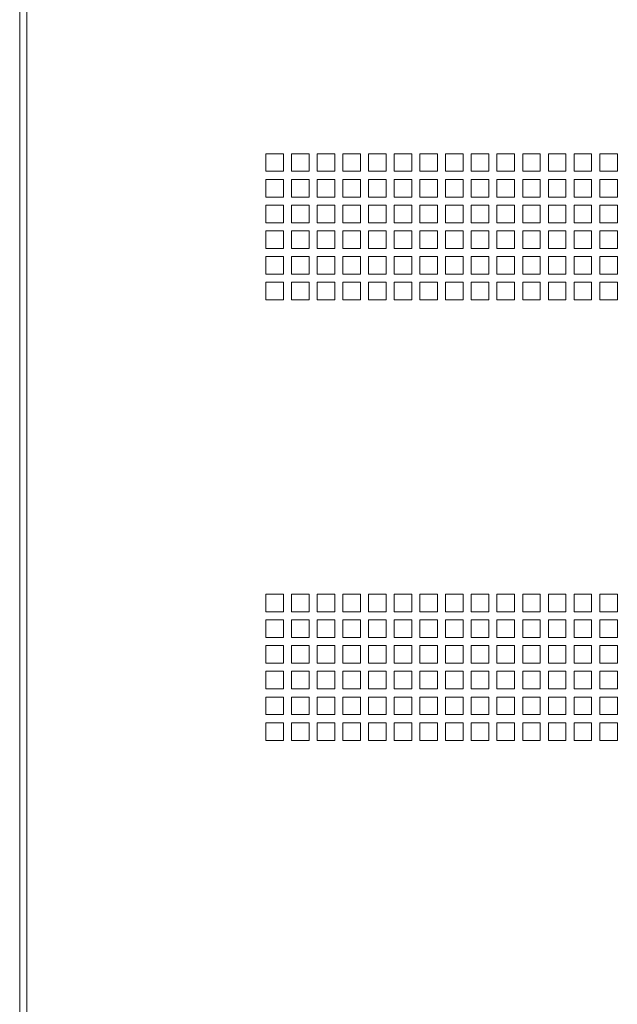
# Paper-space layout 'Sheet2' of a CAD drawing. Units: millimetres. Extents: x 84 to 4619, y 254 to 4927.
# Drawn here: x 2645 to 2849, y 1682 to 2017 of the extents above; entities that cross this region are included whole.
import ezdxf

# ---------------------------------------------------------------- set-up
doc = ezdxf.new("R2010")
doc.units = ezdxf.units.MM

psp = doc.layouts.new('Sheet2')

# ---------------------------------------------------------------- linework, layer by layer
at = {"color": 7, "linetype": 'Continuous', "lineweight": 15}
for p, q in [((2644.94, 2696.27), (2644.94, 1346.27)), ((2647.36, 2693.85), (2647.36, 1348.69)), ((2734.82, 1971.15), (2728.82, 1971.15)), ((2728.82, 1971.15), (2728.82, 1965.15)), ((2734.82, 1965.15), (2734.82, 1971.15)), ((2743.57, 1971.15), (2737.57, 1971.15)), ((2737.57, 1971.15), (2737.57, 1965.15)), ((2743.57, 1965.15), (2743.57, 1971.15)), ((2752.32, 1971.15), (2746.32, 1971.15)), ((2746.32, 1971.15), (2746.32, 1965.15)), ((2752.32, 1965.15), (2752.32, 1971.15)), ((2761.07, 1971.15), (2755.07, 1971.15)), ((2755.07, 1971.15), (2755.07, 1965.15)), ((2761.07, 1965.15), (2761.07, 1971.15)), ((2769.82, 1971.15), (2763.82, 1971.15)), ((2763.82, 1971.15), (2763.82, 1965.15)), ((2769.82, 1965.15), (2769.82, 1971.15)), ((2778.57, 1971.15), (2772.57, 1971.15)), ((2772.57, 1971.15), (2772.57, 1965.15)), ((2778.57, 1965.15), (2778.57, 1971.15)), ((2787.32, 1971.15), (2781.32, 1971.15)), ((2781.32, 1971.15), (2781.32, 1965.15)), ((2787.32, 1965.15), (2787.32, 1971.15)), ((2796.07, 1971.15), (2790.07, 1971.15)), ((2790.07, 1971.15), (2790.07, 1965.15)), ((2796.07, 1965.15), (2796.07, 1971.15)), ((2804.82, 1971.15), (2798.82, 1971.15)), ((2798.82, 1971.15), (2798.82, 1965.15)), ((2804.82, 1965.15), (2804.82, 1971.15)), ((2813.57, 1971.15), (2807.57, 1971.15)), ((2807.57, 1971.15), (2807.57, 1965.15)), ((2813.57, 1965.15), (2813.57, 1971.15)), ((2822.32, 1971.15), (2816.32, 1971.15)), ((2816.32, 1971.15), (2816.32, 1965.15)), ((2822.32, 1965.15), (2822.32, 1971.15)), ((2831.07, 1971.15), (2825.07, 1971.15)), ((2825.07, 1971.15), (2825.07, 1965.15)), ((2831.07, 1965.15), (2831.07, 1971.15)), ((2839.82, 1971.15), (2833.82, 1971.15)), ((2833.82, 1971.15), (2833.82, 1965.15)), ((2839.82, 1965.15), (2839.82, 1971.15)), ((2848.57, 1971.15), (2842.57, 1971.15)), ((2842.57, 1971.15), (2842.57, 1965.15)), ((2848.57, 1965.15), (2848.57, 1971.15)), ((2728.82, 1965.15), (2734.82, 1965.15)), ((2737.57, 1965.15), (2743.57, 1965.15)), ((2746.32, 1965.15), (2752.32, 1965.15)), ((2755.07, 1965.15), (2761.07, 1965.15)), ((2763.82, 1965.15), (2769.82, 1965.15)), ((2772.57, 1965.15), (2778.57, 1965.15)), ((2781.32, 1965.15), (2787.32, 1965.15)), ((2790.07, 1965.15), (2796.07, 1965.15)), ((2798.82, 1965.15), (2804.82, 1965.15)), ((2807.57, 1965.15), (2813.57, 1965.15)), ((2816.32, 1965.15), (2822.32, 1965.15)), ((2825.07, 1965.15), (2831.07, 1965.15)), ((2833.82, 1965.15), (2839.82, 1965.15)), ((2842.57, 1965.15), (2848.57, 1965.15)), ((2734.82, 1962.4), (2728.82, 1962.4)), ((2728.82, 1962.4), (2728.82, 1956.4)), ((2734.82, 1956.4), (2734.82, 1962.4)), ((2743.57, 1962.4), (2737.57, 1962.4)), ((2737.57, 1962.4), (2737.57, 1956.4)), ((2743.57, 1956.4), (2743.57, 1962.4)), ((2752.32, 1962.4), (2746.32, 1962.4)), ((2746.32, 1962.4), (2746.32, 1956.4)), ((2752.32, 1956.4), (2752.32, 1962.4)), ((2761.07, 1962.4), (2755.07, 1962.4)), ((2755.07, 1962.4), (2755.07, 1956.4)), ((2761.07, 1956.4), (2761.07, 1962.4)), ((2769.82, 1962.4), (2763.82, 1962.4)), ((2763.82, 1962.4), (2763.82, 1956.4)), ((2769.82, 1956.4), (2769.82, 1962.4)), ((2778.57, 1962.4), (2772.57, 1962.4)), ((2772.57, 1962.4), (2772.57, 1956.4)), ((2778.57, 1956.4), (2778.57, 1962.4)), ((2787.32, 1962.4), (2781.32, 1962.4)), ((2781.32, 1962.4), (2781.32, 1956.4)), ((2787.32, 1956.4), (2787.32, 1962.4)), ((2796.07, 1962.4), (2790.07, 1962.4)), ((2790.07, 1962.4), (2790.07, 1956.4)), ((2796.07, 1956.4), (2796.07, 1962.4)), ((2804.82, 1962.4), (2798.82, 1962.4)), ((2798.82, 1962.4), (2798.82, 1956.4)), ((2804.82, 1956.4), (2804.82, 1962.4)), ((2813.57, 1962.4), (2807.57, 1962.4)), ((2807.57, 1962.4), (2807.57, 1956.4)), ((2813.57, 1956.4), (2813.57, 1962.4)), ((2822.32, 1962.4), (2816.32, 1962.4)), ((2816.32, 1962.4), (2816.32, 1956.4)), ((2822.32, 1956.4), (2822.32, 1962.4)), ((2831.07, 1962.4), (2825.07, 1962.4)), ((2825.07, 1962.4), (2825.07, 1956.4)), ((2831.07, 1956.4), (2831.07, 1962.4)), ((2839.82, 1962.4), (2833.82, 1962.4)), ((2833.82, 1962.4), (2833.82, 1956.4)), ((2839.82, 1956.4), (2839.82, 1962.4)), ((2848.57, 1962.4), (2842.57, 1962.4)), ((2842.57, 1962.4), (2842.57, 1956.4)), ((2848.57, 1956.4), (2848.57, 1962.4)), ((2728.82, 1956.4), (2734.82, 1956.4)), ((2737.57, 1956.4), (2743.57, 1956.4)), ((2746.32, 1956.4), (2752.32, 1956.4)), ((2755.07, 1956.4), (2761.07, 1956.4)), ((2763.82, 1956.4), (2769.82, 1956.4)), ((2772.57, 1956.4), (2778.57, 1956.4)), ((2781.32, 1956.4), (2787.32, 1956.4)), ((2790.07, 1956.4), (2796.07, 1956.4)), ((2798.82, 1956.4), (2804.82, 1956.4)), ((2807.57, 1956.4), (2813.57, 1956.4)), ((2816.32, 1956.4), (2822.32, 1956.4)), ((2825.07, 1956.4), (2831.07, 1956.4)), ((2833.82, 1956.4), (2839.82, 1956.4)), ((2842.57, 1956.4), (2848.57, 1956.4)), ((2734.82, 1953.65), (2728.82, 1953.65)), ((2728.82, 1953.65), (2728.82, 1947.65)), ((2734.82, 1947.65), (2734.82, 1953.65)), ((2743.57, 1953.65), (2737.57, 1953.65)), ((2737.57, 1953.65), (2737.57, 1947.65)), ((2743.57, 1947.65), (2743.57, 1953.65)), ((2752.32, 1953.65), (2746.32, 1953.65)), ((2746.32, 1953.65), (2746.32, 1947.65)), ((2752.32, 1947.65), (2752.32, 1953.65)), ((2761.07, 1953.65), (2755.07, 1953.65)), ((2755.07, 1953.65), (2755.07, 1947.65)), ((2761.07, 1947.65), (2761.07, 1953.65)), ((2769.82, 1953.65), (2763.82, 1953.65)), ((2763.82, 1953.65), (2763.82, 1947.65)), ((2769.82, 1947.65), (2769.82, 1953.65)), ((2778.57, 1953.65), (2772.57, 1953.65)), ((2772.57, 1953.65), (2772.57, 1947.65)), ((2778.57, 1947.65), (2778.57, 1953.65)), ((2787.32, 1953.65), (2781.32, 1953.65)), ((2781.32, 1953.65), (2781.32, 1947.65)), ((2787.32, 1947.65), (2787.32, 1953.65)), ((2796.07, 1953.65), (2790.07, 1953.65)), ((2790.07, 1953.65), (2790.07, 1947.65)), ((2796.07, 1947.65), (2796.07, 1953.65)), ((2804.82, 1953.65), (2798.82, 1953.65)), ((2798.82, 1953.65), (2798.82, 1947.65)), ((2804.82, 1947.65), (2804.82, 1953.65)), ((2813.57, 1953.65), (2807.57, 1953.65)), ((2807.57, 1953.65), (2807.57, 1947.65)), ((2813.57, 1947.65), (2813.57, 1953.65)), ((2822.32, 1953.65), (2816.32, 1953.65)), ((2816.32, 1953.65), (2816.32, 1947.65)), ((2822.32, 1947.65), (2822.32, 1953.65)), ((2831.07, 1953.65), (2825.07, 1953.65)), ((2825.07, 1953.65), (2825.07, 1947.65)), ((2831.07, 1947.65), (2831.07, 1953.65)), ((2839.82, 1953.65), (2833.82, 1953.65)), ((2833.82, 1953.65), (2833.82, 1947.65)), ((2839.82, 1947.65), (2839.82, 1953.65)), ((2848.57, 1953.65), (2842.57, 1953.65)), ((2842.57, 1953.65), (2842.57, 1947.65)), ((2848.57, 1947.65), (2848.57, 1953.65)), ((2728.82, 1947.65), (2734.82, 1947.65)), ((2734.82, 1944.9), (2728.82, 1944.9)), ((2728.82, 1944.9), (2728.82, 1938.9)), ((2734.82, 1938.9), (2734.82, 1944.9)), ((2737.57, 1947.65), (2743.57, 1947.65)), ((2743.57, 1944.9), (2737.57, 1944.9)), ((2737.57, 1944.9), (2737.57, 1938.9)), ((2743.57, 1938.9), (2743.57, 1944.9)), ((2746.32, 1947.65), (2752.32, 1947.65)), ((2752.32, 1944.9), (2746.32, 1944.9)), ((2746.32, 1944.9), (2746.32, 1938.9)), ((2752.32, 1938.9), (2752.32, 1944.9)), ((2755.07, 1947.65), (2761.07, 1947.65)), ((2761.07, 1944.9), (2755.07, 1944.9)), ((2755.07, 1944.9), (2755.07, 1938.9)), ((2761.07, 1938.9), (2761.07, 1944.9)), ((2763.82, 1947.65), (2769.82, 1947.65)), ((2769.82, 1944.9), (2763.82, 1944.9)), ((2763.82, 1944.9), (2763.82, 1938.9)), ((2769.82, 1938.9), (2769.82, 1944.9)), ((2772.57, 1947.65), (2778.57, 1947.65)), ((2778.57, 1944.9), (2772.57, 1944.9)), ((2772.57, 1944.9), (2772.57, 1938.9)), ((2778.57, 1938.9), (2778.57, 1944.9)), ((2781.32, 1947.65), (2787.32, 1947.65)), ((2787.32, 1944.9), (2781.32, 1944.9)), ((2781.32, 1944.9), (2781.32, 1938.9)), ((2787.32, 1938.9), (2787.32, 1944.9)), ((2790.07, 1947.65), (2796.07, 1947.65)), ((2796.07, 1944.9), (2790.07, 1944.9)), ((2790.07, 1944.9), (2790.07, 1938.9)), ((2796.07, 1938.9), (2796.07, 1944.9)), ((2798.82, 1947.65), (2804.82, 1947.65)), ((2804.82, 1944.9), (2798.82, 1944.9)), ((2798.82, 1944.9), (2798.82, 1938.9)), ((2804.82, 1938.9), (2804.82, 1944.9)), ((2807.57, 1947.65), (2813.57, 1947.65)), ((2813.57, 1944.9), (2807.57, 1944.9)), ((2807.57, 1944.9), (2807.57, 1938.9)), ((2813.57, 1938.9), (2813.57, 1944.9)), ((2816.32, 1947.65), (2822.32, 1947.65)), ((2822.32, 1944.9), (2816.32, 1944.9)), ((2816.32, 1944.9), (2816.32, 1938.9)), ((2822.32, 1938.9), (2822.32, 1944.9)), ((2825.07, 1947.65), (2831.07, 1947.65)), ((2831.07, 1944.9), (2825.07, 1944.9)), ((2825.07, 1944.9), (2825.07, 1938.9)), ((2831.07, 1938.9), (2831.07, 1944.9)), ((2833.82, 1947.65), (2839.82, 1947.65)), ((2839.82, 1944.9), (2833.82, 1944.9)), ((2833.82, 1944.9), (2833.82, 1938.9)), ((2839.82, 1938.9), (2839.82, 1944.9)), ((2842.57, 1947.65), (2848.57, 1947.65)), ((2848.57, 1944.9), (2842.57, 1944.9)), ((2842.57, 1944.9), (2842.57, 1938.9)), ((2848.57, 1938.9), (2848.57, 1944.9)), ((2728.82, 1938.9), (2734.82, 1938.9)), ((2737.57, 1938.9), (2743.57, 1938.9)), ((2746.32, 1938.9), (2752.32, 1938.9)), ((2755.07, 1938.9), (2761.07, 1938.9)), ((2763.82, 1938.9), (2769.82, 1938.9)), ((2772.57, 1938.9), (2778.57, 1938.9)), ((2781.32, 1938.9), (2787.32, 1938.9)), ((2790.07, 1938.9), (2796.07, 1938.9)), ((2798.82, 1938.9), (2804.82, 1938.9)), ((2807.57, 1938.9), (2813.57, 1938.9)), ((2816.32, 1938.9), (2822.32, 1938.9)), ((2825.07, 1938.9), (2831.07, 1938.9)), ((2833.82, 1938.9), (2839.82, 1938.9)), ((2842.57, 1938.9), (2848.57, 1938.9)), ((2734.82, 1936.15), (2728.82, 1936.15)), ((2728.82, 1936.15), (2728.82, 1930.15)), ((2734.82, 1930.15), (2734.82, 1936.15)), ((2743.57, 1936.15), (2737.57, 1936.15)), ((2737.57, 1936.15), (2737.57, 1930.15)), ((2743.57, 1930.15), (2743.57, 1936.15)), ((2752.32, 1936.15), (2746.32, 1936.15)), ((2746.32, 1936.15), (2746.32, 1930.15)), ((2752.32, 1930.15), (2752.32, 1936.15)), ((2761.07, 1936.15), (2755.07, 1936.15)), ((2755.07, 1936.15), (2755.07, 1930.15)), ((2761.07, 1930.15), (2761.07, 1936.15)), ((2769.82, 1936.15), (2763.82, 1936.15)), ((2763.82, 1936.15), (2763.82, 1930.15)), ((2769.82, 1930.15), (2769.82, 1936.15)), ((2778.57, 1936.15), (2772.57, 1936.15)), ((2772.57, 1936.15), (2772.57, 1930.15)), ((2778.57, 1930.15), (2778.57, 1936.15)), ((2787.32, 1936.15), (2781.32, 1936.15)), ((2781.32, 1936.15), (2781.32, 1930.15)), ((2787.32, 1930.15), (2787.32, 1936.15)), ((2796.07, 1936.15), (2790.07, 1936.15)), ((2790.07, 1936.15), (2790.07, 1930.15)), ((2796.07, 1930.15), (2796.07, 1936.15)), ((2804.82, 1936.15), (2798.82, 1936.15)), ((2798.82, 1936.15), (2798.82, 1930.15)), ((2804.82, 1930.15), (2804.82, 1936.15)), ((2813.57, 1936.15), (2807.57, 1936.15)), ((2807.57, 1936.15), (2807.57, 1930.15)), ((2813.57, 1930.15), (2813.57, 1936.15)), ((2822.32, 1936.15), (2816.32, 1936.15)), ((2816.32, 1936.15), (2816.32, 1930.15)), ((2822.32, 1930.15), (2822.32, 1936.15)), ((2831.07, 1936.15), (2825.07, 1936.15)), ((2825.07, 1936.15), (2825.07, 1930.15)), ((2831.07, 1930.15), (2831.07, 1936.15)), ((2839.82, 1936.15), (2833.82, 1936.15)), ((2833.82, 1936.15), (2833.82, 1930.15)), ((2839.82, 1930.15), (2839.82, 1936.15)), ((2848.57, 1936.15), (2842.57, 1936.15)), ((2842.57, 1936.15), (2842.57, 1930.15)), ((2848.57, 1930.15), (2848.57, 1936.15)), ((2728.82, 1930.15), (2734.82, 1930.15)), ((2737.57, 1930.15), (2743.57, 1930.15)), ((2746.32, 1930.15), (2752.32, 1930.15)), ((2755.07, 1930.15), (2761.07, 1930.15)), ((2763.82, 1930.15), (2769.82, 1930.15)), ((2772.57, 1930.15), (2778.57, 1930.15)), ((2781.32, 1930.15), (2787.32, 1930.15)), ((2790.07, 1930.15), (2796.07, 1930.15)), ((2798.82, 1930.15), (2804.82, 1930.15)), ((2807.57, 1930.15), (2813.57, 1930.15)), ((2816.32, 1930.15), (2822.32, 1930.15)), ((2825.07, 1930.15), (2831.07, 1930.15)), ((2833.82, 1930.15), (2839.82, 1930.15)), ((2842.57, 1930.15), (2848.57, 1930.15)), ((2734.82, 1927.4), (2728.82, 1927.4)), ((2728.82, 1927.4), (2728.82, 1921.4)), ((2734.82, 1921.4), (2734.82, 1927.4)), ((2743.57, 1927.4), (2737.57, 1927.4)), ((2737.57, 1927.4), (2737.57, 1921.4)), ((2743.57, 1921.4), (2743.57, 1927.4)), ((2752.32, 1927.4), (2746.32, 1927.4)), ((2746.32, 1927.4), (2746.32, 1921.4)), ((2752.32, 1921.4), (2752.32, 1927.4)), ((2761.07, 1927.4), (2755.07, 1927.4)), ((2755.07, 1927.4), (2755.07, 1921.4)), ((2761.07, 1921.4), (2761.07, 1927.4)), ((2769.82, 1927.4), (2763.82, 1927.4)), ((2763.82, 1927.4), (2763.82, 1921.4)), ((2769.82, 1921.4), (2769.82, 1927.4)), ((2778.57, 1927.4), (2772.57, 1927.4)), ((2772.57, 1927.4), (2772.57, 1921.4)), ((2778.57, 1921.4), (2778.57, 1927.4)), ((2787.32, 1927.4), (2781.32, 1927.4)), ((2781.32, 1927.4), (2781.32, 1921.4)), ((2787.32, 1921.4), (2787.32, 1927.4)), ((2796.07, 1927.4), (2790.07, 1927.4)), ((2790.07, 1927.4), (2790.07, 1921.4)), ((2796.07, 1921.4), (2796.07, 1927.4)), ((2804.82, 1927.4), (2798.82, 1927.4)), ((2798.82, 1927.4), (2798.82, 1921.4)), ((2804.82, 1921.4), (2804.82, 1927.4)), ((2813.57, 1927.4), (2807.57, 1927.4)), ((2807.57, 1927.4), (2807.57, 1921.4)), ((2813.57, 1921.4), (2813.57, 1927.4)), ((2822.32, 1927.4), (2816.32, 1927.4)), ((2816.32, 1927.4), (2816.32, 1921.4)), ((2822.32, 1921.4), (2822.32, 1927.4)), ((2831.07, 1927.4), (2825.07, 1927.4)), ((2825.07, 1927.4), (2825.07, 1921.4)), ((2831.07, 1921.4), (2831.07, 1927.4)), ((2839.82, 1927.4), (2833.82, 1927.4)), ((2833.82, 1927.4), (2833.82, 1921.4)), ((2839.82, 1921.4), (2839.82, 1927.4)), ((2848.57, 1927.4), (2842.57, 1927.4)), ((2842.57, 1927.4), (2842.57, 1921.4)), ((2848.57, 1921.4), (2848.57, 1927.4)), ((2728.82, 1921.4), (2734.82, 1921.4)), ((2737.57, 1921.4), (2743.57, 1921.4)), ((2746.32, 1921.4), (2752.32, 1921.4)), ((2755.07, 1921.4), (2761.07, 1921.4)), ((2763.82, 1921.4), (2769.82, 1921.4)), ((2772.57, 1921.4), (2778.57, 1921.4)), ((2781.32, 1921.4), (2787.32, 1921.4)), ((2790.07, 1921.4), (2796.07, 1921.4)), ((2798.82, 1921.4), (2804.82, 1921.4)), ((2807.57, 1921.4), (2813.57, 1921.4)), ((2816.32, 1921.4), (2822.32, 1921.4)), ((2825.07, 1921.4), (2831.07, 1921.4)), ((2833.82, 1921.4), (2839.82, 1921.4)), ((2842.57, 1921.4), (2848.57, 1921.4)), ((2734.82, 1821.15), (2728.82, 1821.15)), ((2728.82, 1821.15), (2728.82, 1815.15)), ((2734.82, 1815.15), (2734.82, 1821.15)), ((2743.57, 1821.15), (2737.57, 1821.15)), ((2737.57, 1821.15), (2737.57, 1815.15)), ((2743.57, 1815.15), (2743.57, 1821.15)), ((2752.32, 1821.15), (2746.32, 1821.15)), ((2746.32, 1821.15), (2746.32, 1815.15)), ((2752.32, 1815.15), (2752.32, 1821.15)), ((2761.07, 1821.15), (2755.07, 1821.15)), ((2755.07, 1821.15), (2755.07, 1815.15)), ((2761.07, 1815.15), (2761.07, 1821.15)), ((2769.82, 1821.15), (2763.82, 1821.15)), ((2763.82, 1821.15), (2763.82, 1815.15)), ((2769.82, 1815.15), (2769.82, 1821.15)), ((2778.57, 1821.15), (2772.57, 1821.15)), ((2772.57, 1821.15), (2772.57, 1815.15)), ((2778.57, 1815.15), (2778.57, 1821.15)), ((2787.32, 1821.15), (2781.32, 1821.15)), ((2781.32, 1821.15), (2781.32, 1815.15)), ((2787.32, 1815.15), (2787.32, 1821.15)), ((2796.07, 1821.15), (2790.07, 1821.15)), ((2790.07, 1821.15), (2790.07, 1815.15)), ((2796.07, 1815.15), (2796.07, 1821.15)), ((2804.82, 1821.15), (2798.82, 1821.15)), ((2798.82, 1821.15), (2798.82, 1815.15)), ((2804.82, 1815.15), (2804.82, 1821.15)), ((2813.57, 1821.15), (2807.57, 1821.15)), ((2807.57, 1821.15), (2807.57, 1815.15)), ((2813.57, 1815.15), (2813.57, 1821.15)), ((2822.32, 1821.15), (2816.32, 1821.15)), ((2816.32, 1821.15), (2816.32, 1815.15)), ((2822.32, 1815.15), (2822.32, 1821.15)), ((2831.07, 1821.15), (2825.07, 1821.15)), ((2825.07, 1821.15), (2825.07, 1815.15)), ((2831.07, 1815.15), (2831.07, 1821.15)), ((2839.82, 1821.15), (2833.82, 1821.15)), ((2833.82, 1821.15), (2833.82, 1815.15)), ((2839.82, 1815.15), (2839.82, 1821.15)), ((2848.57, 1821.15), (2842.57, 1821.15)), ((2842.57, 1821.15), (2842.57, 1815.15)), ((2848.57, 1815.15), (2848.57, 1821.15)), ((2728.82, 1815.15), (2734.82, 1815.15)), ((2737.57, 1815.15), (2743.57, 1815.15)), ((2746.32, 1815.15), (2752.32, 1815.15)), ((2755.07, 1815.15), (2761.07, 1815.15)), ((2763.82, 1815.15), (2769.82, 1815.15)), ((2772.57, 1815.15), (2778.57, 1815.15)), ((2781.32, 1815.15), (2787.32, 1815.15)), ((2790.07, 1815.15), (2796.07, 1815.15)), ((2798.82, 1815.15), (2804.82, 1815.15)), ((2807.57, 1815.15), (2813.57, 1815.15)), ((2816.32, 1815.15), (2822.32, 1815.15)), ((2825.07, 1815.15), (2831.07, 1815.15)), ((2833.82, 1815.15), (2839.82, 1815.15)), ((2842.57, 1815.15), (2848.57, 1815.15)), ((2734.82, 1812.4), (2728.82, 1812.4)), ((2728.82, 1812.4), (2728.82, 1806.4)), ((2734.82, 1806.4), (2734.82, 1812.4)), ((2743.57, 1812.4), (2737.57, 1812.4)), ((2737.57, 1812.4), (2737.57, 1806.4)), ((2743.57, 1806.4), (2743.57, 1812.4)), ((2752.32, 1812.4), (2746.32, 1812.4)), ((2746.32, 1812.4), (2746.32, 1806.4)), ((2752.32, 1806.4), (2752.32, 1812.4)), ((2761.07, 1812.4), (2755.07, 1812.4)), ((2755.07, 1812.4), (2755.07, 1806.4)), ((2761.07, 1806.4), (2761.07, 1812.4)), ((2769.82, 1812.4), (2763.82, 1812.4)), ((2763.82, 1812.4), (2763.82, 1806.4)), ((2769.82, 1806.4), (2769.82, 1812.4)), ((2778.57, 1812.4), (2772.57, 1812.4)), ((2772.57, 1812.4), (2772.57, 1806.4)), ((2778.57, 1806.4), (2778.57, 1812.4)), ((2787.32, 1812.4), (2781.32, 1812.4)), ((2781.32, 1812.4), (2781.32, 1806.4)), ((2787.32, 1806.4), (2787.32, 1812.4)), ((2796.07, 1812.4), (2790.07, 1812.4)), ((2790.07, 1812.4), (2790.07, 1806.4)), ((2796.07, 1806.4), (2796.07, 1812.4)), ((2804.82, 1812.4), (2798.82, 1812.4)), ((2798.82, 1812.4), (2798.82, 1806.4)), ((2804.82, 1806.4), (2804.82, 1812.4)), ((2813.57, 1812.4), (2807.57, 1812.4)), ((2807.57, 1812.4), (2807.57, 1806.4)), ((2813.57, 1806.4), (2813.57, 1812.4)), ((2822.32, 1812.4), (2816.32, 1812.4)), ((2816.32, 1812.4), (2816.32, 1806.4)), ((2822.32, 1806.4), (2822.32, 1812.4)), ((2831.07, 1812.4), (2825.07, 1812.4)), ((2825.07, 1812.4), (2825.07, 1806.4)), ((2831.07, 1806.4), (2831.07, 1812.4)), ((2839.82, 1812.4), (2833.82, 1812.4)), ((2833.82, 1812.4), (2833.82, 1806.4)), ((2839.82, 1806.4), (2839.82, 1812.4)), ((2848.57, 1812.4), (2842.57, 1812.4)), ((2842.57, 1812.4), (2842.57, 1806.4)), ((2848.57, 1806.4), (2848.57, 1812.4)), ((2728.82, 1806.4), (2734.82, 1806.4)), ((2734.82, 1803.65), (2728.82, 1803.65)), ((2728.82, 1803.65), (2728.82, 1797.65)), ((2734.82, 1797.65), (2734.82, 1803.65)), ((2737.57, 1806.4), (2743.57, 1806.4)), ((2743.57, 1803.65), (2737.57, 1803.65)), ((2737.57, 1803.65), (2737.57, 1797.65)), ((2743.57, 1797.65), (2743.57, 1803.65)), ((2746.32, 1806.4), (2752.32, 1806.4)), ((2752.32, 1803.65), (2746.32, 1803.65)), ((2746.32, 1803.65), (2746.32, 1797.65)), ((2752.32, 1797.65), (2752.32, 1803.65)), ((2755.07, 1806.4), (2761.07, 1806.4)), ((2761.07, 1803.65), (2755.07, 1803.65)), ((2755.07, 1803.65), (2755.07, 1797.65)), ((2761.07, 1797.65), (2761.07, 1803.65)), ((2763.82, 1806.4), (2769.82, 1806.4)), ((2769.82, 1803.65), (2763.82, 1803.65)), ((2763.82, 1803.65), (2763.82, 1797.65)), ((2769.82, 1797.65), (2769.82, 1803.65)), ((2772.57, 1806.4), (2778.57, 1806.4)), ((2778.57, 1803.65), (2772.57, 1803.65)), ((2772.57, 1803.65), (2772.57, 1797.65)), ((2778.57, 1797.65), (2778.57, 1803.65)), ((2781.32, 1806.4), (2787.32, 1806.4)), ((2787.32, 1803.65), (2781.32, 1803.65)), ((2781.32, 1803.65), (2781.32, 1797.65)), ((2787.32, 1797.65), (2787.32, 1803.65)), ((2790.07, 1806.4), (2796.07, 1806.4)), ((2796.07, 1803.65), (2790.07, 1803.65)), ((2790.07, 1803.65), (2790.07, 1797.65)), ((2796.07, 1797.65), (2796.07, 1803.65)), ((2798.82, 1806.4), (2804.82, 1806.4)), ((2804.82, 1803.65), (2798.82, 1803.65)), ((2798.82, 1803.65), (2798.82, 1797.65)), ((2804.82, 1797.65), (2804.82, 1803.65)), ((2807.57, 1806.4), (2813.57, 1806.4)), ((2813.57, 1803.65), (2807.57, 1803.65)), ((2807.57, 1803.65), (2807.57, 1797.65)), ((2813.57, 1797.65), (2813.57, 1803.65)), ((2816.32, 1806.4), (2822.32, 1806.4)), ((2822.32, 1803.65), (2816.32, 1803.65)), ((2816.32, 1803.65), (2816.32, 1797.65)), ((2822.32, 1797.65), (2822.32, 1803.65)), ((2825.07, 1806.4), (2831.07, 1806.4)), ((2831.07, 1803.65), (2825.07, 1803.65)), ((2825.07, 1803.65), (2825.07, 1797.65)), ((2831.07, 1797.65), (2831.07, 1803.65)), ((2833.82, 1806.4), (2839.82, 1806.4)), ((2839.82, 1803.65), (2833.82, 1803.65)), ((2833.82, 1803.65), (2833.82, 1797.65)), ((2839.82, 1797.65), (2839.82, 1803.65)), ((2842.57, 1806.4), (2848.57, 1806.4)), ((2848.57, 1803.65), (2842.57, 1803.65)), ((2842.57, 1803.65), (2842.57, 1797.65)), ((2848.57, 1797.65), (2848.57, 1803.65)), ((2728.82, 1797.65), (2734.82, 1797.65)), ((2737.57, 1797.65), (2743.57, 1797.65)), ((2746.32, 1797.65), (2752.32, 1797.65)), ((2755.07, 1797.65), (2761.07, 1797.65)), ((2763.82, 1797.65), (2769.82, 1797.65)), ((2772.57, 1797.65), (2778.57, 1797.65)), ((2781.32, 1797.65), (2787.32, 1797.65)), ((2790.07, 1797.65), (2796.07, 1797.65)), ((2798.82, 1797.65), (2804.82, 1797.65)), ((2807.57, 1797.65), (2813.57, 1797.65)), ((2816.32, 1797.65), (2822.32, 1797.65)), ((2825.07, 1797.65), (2831.07, 1797.65)), ((2833.82, 1797.65), (2839.82, 1797.65)), ((2842.57, 1797.65), (2848.57, 1797.65)), ((2734.82, 1794.9), (2728.82, 1794.9)), ((2728.82, 1794.9), (2728.82, 1788.9)), ((2734.82, 1788.9), (2734.82, 1794.9)), ((2743.57, 1794.9), (2737.57, 1794.9)), ((2737.57, 1794.9), (2737.57, 1788.9)), ((2743.57, 1788.9), (2743.57, 1794.9)), ((2752.32, 1794.9), (2746.32, 1794.9)), ((2746.32, 1794.9), (2746.32, 1788.9)), ((2752.32, 1788.9), (2752.32, 1794.9)), ((2761.07, 1794.9), (2755.07, 1794.9)), ((2755.07, 1794.9), (2755.07, 1788.9)), ((2761.07, 1788.9), (2761.07, 1794.9)), ((2769.82, 1794.9), (2763.82, 1794.9)), ((2763.82, 1794.9), (2763.82, 1788.9)), ((2769.82, 1788.9), (2769.82, 1794.9)), ((2778.57, 1794.9), (2772.57, 1794.9)), ((2772.57, 1794.9), (2772.57, 1788.9)), ((2778.57, 1788.9), (2778.57, 1794.9)), ((2787.32, 1794.9), (2781.32, 1794.9)), ((2781.32, 1794.9), (2781.32, 1788.9)), ((2787.32, 1788.9), (2787.32, 1794.9)), ((2796.07, 1794.9), (2790.07, 1794.9)), ((2790.07, 1794.9), (2790.07, 1788.9)), ((2796.07, 1788.9), (2796.07, 1794.9)), ((2804.82, 1794.9), (2798.82, 1794.9)), ((2798.82, 1794.9), (2798.82, 1788.9)), ((2804.82, 1788.9), (2804.82, 1794.9)), ((2813.57, 1794.9), (2807.57, 1794.9)), ((2807.57, 1794.9), (2807.57, 1788.9)), ((2813.57, 1788.9), (2813.57, 1794.9)), ((2822.32, 1794.9), (2816.32, 1794.9)), ((2816.32, 1794.9), (2816.32, 1788.9)), ((2822.32, 1788.9), (2822.32, 1794.9)), ((2831.07, 1794.9), (2825.07, 1794.9)), ((2825.07, 1794.9), (2825.07, 1788.9)), ((2831.07, 1788.9), (2831.07, 1794.9)), ((2839.82, 1794.9), (2833.82, 1794.9)), ((2833.82, 1794.9), (2833.82, 1788.9)), ((2839.82, 1788.9), (2839.82, 1794.9)), ((2848.57, 1794.9), (2842.57, 1794.9)), ((2842.57, 1794.9), (2842.57, 1788.9)), ((2848.57, 1788.9), (2848.57, 1794.9)), ((2728.82, 1788.9), (2734.82, 1788.9)), ((2737.57, 1788.9), (2743.57, 1788.9)), ((2746.32, 1788.9), (2752.32, 1788.9)), ((2755.07, 1788.9), (2761.07, 1788.9)), ((2763.82, 1788.9), (2769.82, 1788.9)), ((2772.57, 1788.9), (2778.57, 1788.9)), ((2781.32, 1788.9), (2787.32, 1788.9)), ((2790.07, 1788.9), (2796.07, 1788.9)), ((2798.82, 1788.9), (2804.82, 1788.9)), ((2807.57, 1788.9), (2813.57, 1788.9)), ((2816.32, 1788.9), (2822.32, 1788.9)), ((2825.07, 1788.9), (2831.07, 1788.9)), ((2833.82, 1788.9), (2839.82, 1788.9)), ((2842.57, 1788.9), (2848.57, 1788.9)), ((2734.82, 1786.15), (2728.82, 1786.15)), ((2728.82, 1786.15), (2728.82, 1780.15)), ((2734.82, 1780.15), (2734.82, 1786.15)), ((2743.57, 1786.15), (2737.57, 1786.15)), ((2737.57, 1786.15), (2737.57, 1780.15)), ((2743.57, 1780.15), (2743.57, 1786.15)), ((2752.32, 1786.15), (2746.32, 1786.15)), ((2746.32, 1786.15), (2746.32, 1780.15)), ((2752.32, 1780.15), (2752.32, 1786.15)), ((2761.07, 1786.15), (2755.07, 1786.15)), ((2755.07, 1786.15), (2755.07, 1780.15)), ((2761.07, 1780.15), (2761.07, 1786.15)), ((2769.82, 1786.15), (2763.82, 1786.15)), ((2763.82, 1786.15), (2763.82, 1780.15)), ((2769.82, 1780.15), (2769.82, 1786.15)), ((2778.57, 1786.15), (2772.57, 1786.15)), ((2772.57, 1786.15), (2772.57, 1780.15)), ((2778.57, 1780.15), (2778.57, 1786.15)), ((2787.32, 1786.15), (2781.32, 1786.15)), ((2781.32, 1786.15), (2781.32, 1780.15)), ((2787.32, 1780.15), (2787.32, 1786.15)), ((2796.07, 1786.15), (2790.07, 1786.15)), ((2790.07, 1786.15), (2790.07, 1780.15)), ((2796.07, 1780.15), (2796.07, 1786.15)), ((2804.82, 1786.15), (2798.82, 1786.15)), ((2798.82, 1786.15), (2798.82, 1780.15)), ((2804.82, 1780.15), (2804.82, 1786.15)), ((2813.57, 1786.15), (2807.57, 1786.15)), ((2807.57, 1786.15), (2807.57, 1780.15)), ((2813.57, 1780.15), (2813.57, 1786.15)), ((2822.32, 1786.15), (2816.32, 1786.15)), ((2816.32, 1786.15), (2816.32, 1780.15)), ((2822.32, 1780.15), (2822.32, 1786.15)), ((2831.07, 1786.15), (2825.07, 1786.15)), ((2825.07, 1786.15), (2825.07, 1780.15)), ((2831.07, 1780.15), (2831.07, 1786.15)), ((2839.82, 1786.15), (2833.82, 1786.15)), ((2833.82, 1786.15), (2833.82, 1780.15)), ((2839.82, 1780.15), (2839.82, 1786.15)), ((2848.57, 1786.15), (2842.57, 1786.15)), ((2842.57, 1786.15), (2842.57, 1780.15)), ((2848.57, 1780.15), (2848.57, 1786.15)), ((2728.82, 1780.15), (2734.82, 1780.15)), ((2734.82, 1777.4), (2728.82, 1777.4)), ((2728.82, 1777.4), (2728.82, 1771.4)), ((2734.82, 1771.4), (2734.82, 1777.4)), ((2737.57, 1780.15), (2743.57, 1780.15)), ((2743.57, 1777.4), (2737.57, 1777.4)), ((2737.57, 1777.4), (2737.57, 1771.4)), ((2743.57, 1771.4), (2743.57, 1777.4)), ((2746.32, 1780.15), (2752.32, 1780.15)), ((2752.32, 1777.4), (2746.32, 1777.4)), ((2746.32, 1777.4), (2746.32, 1771.4)), ((2752.32, 1771.4), (2752.32, 1777.4)), ((2755.07, 1780.15), (2761.07, 1780.15)), ((2761.07, 1777.4), (2755.07, 1777.4)), ((2755.07, 1777.4), (2755.07, 1771.4)), ((2761.07, 1771.4), (2761.07, 1777.4)), ((2763.82, 1780.15), (2769.82, 1780.15)), ((2769.82, 1777.4), (2763.82, 1777.4)), ((2763.82, 1777.4), (2763.82, 1771.4)), ((2769.82, 1771.4), (2769.82, 1777.4)), ((2772.57, 1780.15), (2778.57, 1780.15)), ((2778.57, 1777.4), (2772.57, 1777.4)), ((2772.57, 1777.4), (2772.57, 1771.4)), ((2778.57, 1771.4), (2778.57, 1777.4)), ((2781.32, 1780.15), (2787.32, 1780.15)), ((2787.32, 1777.4), (2781.32, 1777.4)), ((2781.32, 1777.4), (2781.32, 1771.4)), ((2787.32, 1771.4), (2787.32, 1777.4)), ((2790.07, 1780.15), (2796.07, 1780.15)), ((2796.07, 1777.4), (2790.07, 1777.4)), ((2790.07, 1777.4), (2790.07, 1771.4)), ((2796.07, 1771.4), (2796.07, 1777.4)), ((2798.82, 1780.15), (2804.82, 1780.15)), ((2804.82, 1777.4), (2798.82, 1777.4)), ((2798.82, 1777.4), (2798.82, 1771.4)), ((2804.82, 1771.4), (2804.82, 1777.4)), ((2807.57, 1780.15), (2813.57, 1780.15)), ((2813.57, 1777.4), (2807.57, 1777.4)), ((2807.57, 1777.4), (2807.57, 1771.4)), ((2813.57, 1771.4), (2813.57, 1777.4)), ((2816.32, 1780.15), (2822.32, 1780.15)), ((2822.32, 1777.4), (2816.32, 1777.4)), ((2816.32, 1777.4), (2816.32, 1771.4)), ((2822.32, 1771.4), (2822.32, 1777.4)), ((2825.07, 1780.15), (2831.07, 1780.15)), ((2831.07, 1777.4), (2825.07, 1777.4)), ((2825.07, 1777.4), (2825.07, 1771.4)), ((2831.07, 1771.4), (2831.07, 1777.4)), ((2833.82, 1780.15), (2839.82, 1780.15)), ((2839.82, 1777.4), (2833.82, 1777.4)), ((2833.82, 1777.4), (2833.82, 1771.4)), ((2839.82, 1771.4), (2839.82, 1777.4)), ((2842.57, 1780.15), (2848.57, 1780.15)), ((2848.57, 1777.4), (2842.57, 1777.4)), ((2842.57, 1777.4), (2842.57, 1771.4)), ((2848.57, 1771.4), (2848.57, 1777.4)), ((2728.82, 1771.4), (2734.82, 1771.4)), ((2737.57, 1771.4), (2743.57, 1771.4)), ((2746.32, 1771.4), (2752.32, 1771.4)), ((2755.07, 1771.4), (2761.07, 1771.4)), ((2763.82, 1771.4), (2769.82, 1771.4)), ((2772.57, 1771.4), (2778.57, 1771.4)), ((2781.32, 1771.4), (2787.32, 1771.4)), ((2790.07, 1771.4), (2796.07, 1771.4)), ((2798.82, 1771.4), (2804.82, 1771.4)), ((2807.57, 1771.4), (2813.57, 1771.4)), ((2816.32, 1771.4), (2822.32, 1771.4)), ((2825.07, 1771.4), (2831.07, 1771.4)), ((2833.82, 1771.4), (2839.82, 1771.4)), ((2842.57, 1771.4), (2848.57, 1771.4))]:
    psp.add_line(p, q, dxfattribs=at)

doc.saveas('drawing.dxf')
